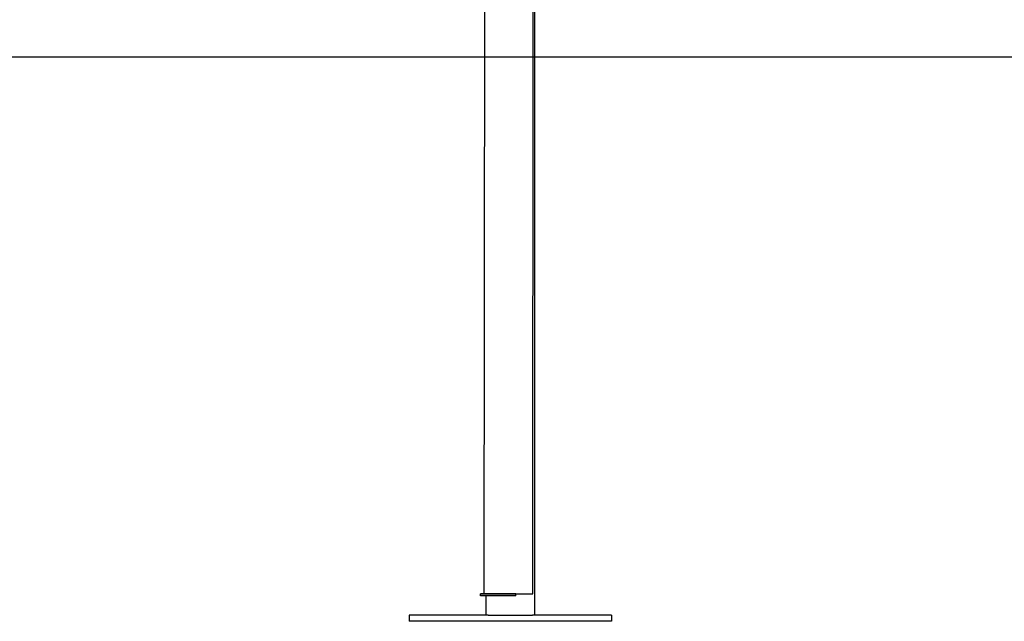
# Model space of a CAD drawing. Extents: x -3714 to 8150, y -1971 to 2344.
# Drawn here: x -2075 to -1101, y -1770 to -1175 of the extents above; entities that cross this region are included whole.
import ezdxf

# ---------------------------------------------------------------- set-up
doc = ezdxf.new("R2010")
doc.units = 0

msp = doc.modelspace()

# ---------------------------------------------------------------- linework, layer by layer
at = {"color": 7, "linetype": 'Continuous'}
for p, q in [((-1615.18, -1086.09), (-1615.8, -1743.32)), ((-1567.5, -1743.37), (-1566.88, -1086.14)), ((-1565.49, -1764.39), (-1565.49, -1086.14)), ((-1619.16, -1745.32), (-1619.15, -1743.32)), ((-1584.16, -1745.35), (-1619.16, -1745.32)), ((-1584.15, -1743.35), (-1619.15, -1743.32)), ((-1619.15, -1743.32), (-1615.8, -1743.32)), ((-1619.15, -1743.32), (-1619.15, -1743.32)), ((-1613.79, -1745.33), (-1613.79, -1764.39)), ((-1584.16, -1745.35), (-1584.15, -1743.35)), ((-1584.15, -1743.35), (-1584.15, -1743.35)), ((-1611.62, -1764.39), (-1689.64, -1764.39)), ((-1689.64, -1764.39), (-1689.64, -1770.39)), ((-1489.64, -1770.39), (-1689.64, -1770.39)), ((-1611.62, -1764.39), (-1567.65, -1764.39)), ((-1489.64, -1764.39), (-1567.65, -1764.39)), ((-1489.64, -1764.39), (-1489.64, -1770.39))]:
    msp.add_line(p, q, dxfattribs=at)
msp.add_line((-3714.22, -1212.07), (6889.65, -1212.07))
for points in [[(-1615.8, -1743.32), (-1584.15, -1743.35)], [(-1584.15, -1743.35), (-1567.5, -1743.37)]]:
    msp.add_lwpolyline(points, dxfattribs=at)

doc.saveas('drawing.dxf')
